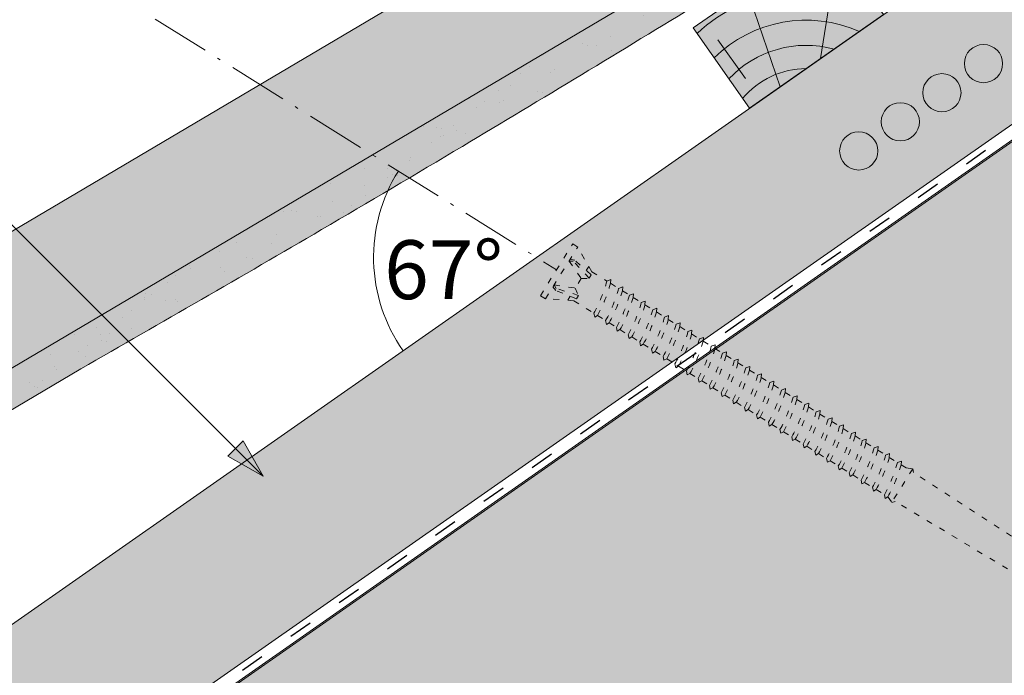
# Paper-space layout 'Elrendezés1' of a CAD drawing. Units: metres. Extents: x 4 to 284, y 7 to 197.
# Drawn here: x 136 to 166, y 135 to 155 of the extents above; entities that cross this region are included whole.
import ezdxf

# ---------------------------------------------------------------- set-up
doc = ezdxf.new("R2010")
doc.units = ezdxf.units.M
doc.header["$LTSCALE"] = 0.05
doc.linetypes.add('ACAD_ISO03W100', pattern=[30, 12, -18])
doc.linetypes.add('ACAD_ISO10W100', pattern=[18.5, 12, -3, 0.5, -3])
doc.layers.get('0').update_dxf_attribs({"linetype": 'CONTINUOUS'})
doc.layers.add('Szlovák', color=7, linetype='CONTINUOUS')
doc.styles.add('Román', font='arial.ttf', dxfattribs={"height": 1.6})

# ---------------------------------------------------------------- blocks, each defined once
blk = doc.blocks.new('Rendszercsavar 302')
at = {"linetype": 'ACAD_ISO03W100', "lineweight": 9, "ltscale": 0.3}
for p, q in [((332.6614957497092, 235.1349458393974), (334.0061803100117, 236.4334926249378)), ((332.7863368366887, 235.0056691094235), (334.1310213969911, 236.3042158949639)), ((334.0061803100116, 236.4334926249378), (334.1310213969911, 236.3042158949639)), ((334.3678798988423, 235.4682739616025), (334.120934950591, 236.2944755268976)), ((333.7682997361457, 235.9539396587061), (333.9992114989938, 235.3416920789021)), ((333.8900931201707, 235.9176610029352), (333.7682997361457, 235.9539396587061)), ((333.9480885435384, 235.9347592963318), (333.8184725188297, 236.0023909517449)), ((334.2360594015279, 235.2935213096531), (333.8900931201707, 235.9176610029352)), ((334.3224745588455, 235.3769714570479), (333.9480885435384, 235.9347592963318)), ((334.3146632840687, 235.6463203267418), (334.209713370922, 235.5449713736991)), ((333.1619526368592, 235.1755966757789), (333.0988857148501, 235.3074940526425)), ((333.1490584975341, 235.3559453456813), (333.7528744083488, 235.1038071156476)), ((333.181064525524, 235.2329600480676), (333.1490584975341, 235.3559453456813)), ((333.9992114989938, 235.3416920789021), (333.7528744083488, 235.1038071156476)), ((333.9992114989938, 235.3416920789021), (334.2360594015279, 235.2935213096531)), ((334.2360594015279, 235.2935213096531), (334.3224745588455, 235.3769714570479)), ((334.3678798988423, 235.4682739616025), (334.7420170550413, 235.0808435948431)), ((332.6614957497092, 235.1349458393974), (332.7863368366887, 235.0056691094235)), ((333.6135032943063, 234.7397809426251), (332.7964232830888, 235.0154094774898)), ((333.7063348033556, 234.7819722114589), (333.1619526368592, 235.1755966757789)), ((333.7927499606731, 234.8654223588537), (333.181064525524, 235.2329600480676)), ((333.7528744083488, 235.1038071156476), (333.7927499606731, 234.8654223588537)), ((334.871458596199, 235.0923918402348), (334.7420170550412, 235.080843594843)), ((334.8345741736812, 234.9849978927343), (334.871458596199, 235.0923918402348)), ((333.5423725364206, 234.9005278208506), (333.4374226232739, 234.7991788678079)), ((333.6135032943063, 234.7397809426251), (334.1164497487298, 234.2189646428561)), ((333.7927499606731, 234.8654223588537), (333.7063348033556, 234.7819722114589)), ((334.8345741736812, 234.9849978927343), (335.0373937945132, 234.7749720271314)), ((335.1668353356708, 234.786520272523), (335.0373937945131, 234.7749720271313)), ((335.129950913153, 234.6791263250225), (335.1668353356708, 234.786520272523)), ((335.129950913153, 234.6791263250226), (335.3076757907017, 234.4950868268063)), ((335.4371173318593, 234.506635072198), (335.3076757907016, 234.4950868268063)), ((335.4002329093415, 234.3992411246975), (335.4371173318593, 234.506635072198)), ((334.1164497487298, 234.2189646428561), (334.1143984954757, 234.1014484226333)), ((334.1143984954757, 234.1014484226333), (334.2051707269753, 234.1270913804136)), ((334.2051707269753, 234.1270913804136), (334.4118264882017, 233.9130930751443)), ((335.4002329093416, 234.3992411246976), (335.6030525301735, 234.1892152590944)), ((335.7324940713312, 234.2007635044863), (335.6030525301735, 234.1892152590944)), ((335.6956096488134, 234.0933695569857), (335.7324940713312, 234.2007635044863)), ((334.4118264882017, 233.9130930751443), (334.4097752349476, 233.7955768549215)), ((334.4097752349476, 233.7955768549215), (334.5005474664472, 233.8212198127019)), ((334.5005474664472, 233.8212198127019), (334.6821084843903, 233.6332078748192)), ((335.6956096488134, 234.0933695569857), (335.8915604518244, 233.8904565604563)), ((336.0210019929821, 233.902004805848), (335.8915604518244, 233.8904565604563)), ((335.9841175704643, 233.7946108583476), (336.0210019929821, 233.902004805848)), ((334.6821084843903, 233.6332078748192), (334.6800572311361, 233.5156916545964)), ((334.6800572311361, 233.5156916545964), (334.7708294626358, 233.5413346123768)), ((334.7708294626358, 233.5413346123768), (334.9774852238621, 233.3273363071075)), ((335.9841175704643, 233.7946108583476), (336.1869371912963, 233.5845849927445)), ((336.316378732454, 233.5961332381363), (336.1869371912963, 233.5845849927445)), ((336.2794943099362, 233.4887392906357), (336.316378732454, 233.5961332381363)), ((334.9774852238621, 233.3273363071075), (334.975433970608, 233.2098200868847)), ((334.975433970608, 233.2098200868847), (335.0662062021076, 233.235463044665)), ((335.0662062021076, 233.235463044665), (335.265993145513, 233.0285776084692)), ((336.2794943099362, 233.4887392906357), (336.4770587885021, 233.2841552841526)), ((336.6065003296597, 233.2957035295444), (336.4770587885021, 233.2841552841526)), ((336.5696159071419, 233.1883095820439), (336.6065003296597, 233.2957035295444)), ((335.265993145513, 233.0285776084692), (335.2639418922588, 232.9110613882464)), ((335.2639418922588, 232.9110613882464), (335.3547141237585, 232.9367043460268)), ((335.3547141237585, 232.9367043460268), (335.5613698849849, 232.7227060407575)), ((336.5696159071419, 233.1883095820439), (336.7724355279739, 232.9782837164408)), ((336.9018770691316, 232.9898319618326), (336.7724355279739, 232.9782837164408)), ((336.8649926466138, 232.8824380143321), (336.9018770691316, 232.9898319618326)), ((335.5613698849849, 232.7227060407575), (335.5593186317307, 232.6051898205347)), ((335.5593186317307, 232.6051898205347), (335.6500908632304, 232.6308327783151)), ((335.6500908632304, 232.6308327783151), (335.8514914821906, 232.4222763321656)), ((336.8649926466138, 232.8824380143321), (337.0609434496248, 232.6795250178026)), ((337.1903849907825, 232.6910732631944), (337.0609434496248, 232.6795250178026)), ((337.1535005682647, 232.5836793156939), (337.1903849907825, 232.6910732631944)), ((335.8514914821906, 232.4222763321656), (335.8494402289365, 232.3047601119428)), ((335.8494402289365, 232.3047601119428), (335.9402124604361, 232.3304030697232)), ((335.9402124604361, 232.3304030697232), (336.1468682216625, 232.1164047644538)), ((337.1535005682647, 232.5836793156939), (337.3563201890967, 232.3736534500909)), ((337.4857617302544, 232.3852016954826), (337.3563201890967, 232.3736534500909)), ((337.4488773077366, 232.2778077479821), (337.4857617302544, 232.3852016954826)), ((336.1468682216625, 232.1164047644538), (336.1448169684083, 231.9988885442311)), ((336.1448169684083, 231.9988885442311), (336.235589199908, 232.0245315020114)), ((336.235589199908, 232.0245315020114), (336.4353761433134, 231.8176460658156)), ((337.4488773077366, 232.2778077479821), (337.63584057971, 232.0842016122882)), ((337.7652821208677, 232.0957498576799), (337.63584057971, 232.0842016122881)), ((337.7283976983499, 231.9883559101795), (337.7652821208677, 232.0957498576799)), ((336.4353761433134, 231.8176460658156), (336.4333248900592, 231.7001298455928)), ((336.4333248900592, 231.7001298455928), (336.5240971215589, 231.7257728033732)), ((336.5240971215589, 231.7257728033732), (336.7307528827852, 231.5117744981039)), ((337.7283976983499, 231.9883559101795), (337.9312173191819, 231.7783300445765)), ((338.0606588603396, 231.7898782899681), (337.9312173191819, 231.7783300445764)), ((338.0237744378218, 231.6824843424677), (338.0606588603396, 231.7898782899681)), ((336.7307528827852, 231.5117744981039), (336.7287016295311, 231.3942582778811)), ((336.7287016295311, 231.3942582778811), (336.8194738610308, 231.4199012356615)), ((336.8194738610308, 231.4199012356615), (337.0102732733986, 231.2223226603012)), ((338.0237744378218, 231.6824843424677), (338.2197252408328, 231.4795713459383)), ((338.3491667819904, 231.49111959133), (338.2197252408328, 231.4795713459382)), ((338.3122823594726, 231.3837256438294), (338.3491667819904, 231.49111959133)), ((337.0102732733986, 231.2223226603011), (337.0082220201445, 231.1048064400784)), ((337.0082220201445, 231.1048064400784), (337.0989942516441, 231.1304493978588)), ((337.0989942516441, 231.1304493978588), (337.3056500128705, 230.9164510925894)), ((338.3122823594727, 231.3837256438295), (338.5151019803046, 231.1736997782265)), ((338.6445435214623, 231.1852480236182), (338.5151019803046, 231.1736997782265)), ((338.6076590989445, 231.0778540761177), (338.6445435214623, 231.1852480236182)), ((337.3056500128705, 230.9164510925894), (337.3035987596163, 230.7989348723666)), ((337.3035987596163, 230.7989348723666), (337.394370991116, 230.824577830147)), ((337.394370991116, 230.824577830147), (337.5941579345214, 230.6176923939512)), ((338.6076590989445, 231.0778540761177), (338.8179088603441, 230.8601340747213)), ((338.9473504015018, 230.871682320113), (338.8179088603441, 230.8601340747213)), ((338.910465978984, 230.7642883726125), (338.9473504015018, 230.871682320113)), ((337.5941579345214, 230.6176923939512), (337.5921066812673, 230.5001761737284)), ((337.5921066812673, 230.5001761737284), (337.6828789127669, 230.5258191315088)), ((337.6828789127669, 230.5258191315088), (337.8895346739932, 230.3118208262395)), ((338.910465978984, 230.7642883726126), (339.113285599816, 230.5542625070095)), ((339.2427271409737, 230.5658107524013), (339.113285599816, 230.5542625070095)), ((339.2058427184559, 230.4584168049008), (339.2427271409737, 230.5658107524013)), ((337.8895346739932, 230.3118208262394), (337.8874834207391, 230.1943046060166)), ((337.8874834207391, 230.1943046060166), (337.9782556522388, 230.219947563797)), ((337.9782556522388, 230.2199475637971), (338.1923415540327, 229.9982551227343)), ((339.2058427184559, 230.4584168049008), (339.4017935214669, 230.2555038083713)), ((339.5312350626245, 230.2670520537631), (339.4017935214669, 230.2555038083712)), ((339.4943506401067, 230.1596581062625), (339.5312350626245, 230.2670520537631)), ((338.1923415540326, 229.9982551227342), (338.1902903007786, 229.8807389025115)), ((338.1902903007786, 229.8807389025115), (338.2810625322782, 229.9063818602919)), ((338.2810625322783, 229.9063818602919), (338.4877182935046, 229.6923835550225)), ((339.4943506401067, 230.1596581062626), (339.6971702609387, 229.9496322406596)), ((339.8266118020964, 229.9611804860513), (339.6971702609387, 229.9496322406595)), ((339.7897273795786, 229.8537865385508), (339.8266118020964, 229.9611804860513)), ((338.4877182935046, 229.6923835550225), (338.4856670402504, 229.5748673347997)), ((338.4856670402504, 229.5748673347997), (338.5764392717501, 229.60051029258)), ((338.5764392717501, 229.6005102925802), (338.7762262151555, 229.3936248563844)), ((339.7897273795787, 229.8537865385508), (339.9829999294119, 229.6536469543749)), ((340.1124414705695, 229.6651951997666), (339.9829999294118, 229.6536469543749)), ((340.0755570480517, 229.5578012522661), (340.1124414705695, 229.6651951997666)), ((338.7762262151554, 229.3936248563843), (338.7741749619013, 229.2761086361615)), ((338.7741749619013, 229.2761086361615), (338.864947193401, 229.3017515939419)), ((338.864947193401, 229.3017515939419), (339.0716029546273, 229.0877532886725)), ((340.0755570480518, 229.5578012522662), (340.2783766688838, 229.3477753866631)), ((340.4078182100414, 229.3593236320549), (340.2783766688837, 229.3477753866631)), ((340.3709337875236, 229.2519296845544), (340.4078182100414, 229.3593236320549)), ((339.0716029546273, 229.0877532886725), (339.0695517013732, 228.9702370684497)), ((339.0695517013732, 228.9702370684497), (339.1603239328728, 228.9958800262301)), ((339.1603239328729, 228.9958800262301), (339.3574326231004, 228.7917680023879)), ((340.3709337875237, 229.2519296845545), (340.5668845905347, 229.049016688025)), ((340.6963261316923, 229.0605649334167), (340.5668845905346, 229.0490166880249)), ((340.6594417091745, 228.9531709859162), (340.6963261316923, 229.0605649334167)), ((339.3574326231004, 228.7917680023879), (339.3553813698463, 228.6742517821651)), ((339.3553813698463, 228.6742517821651), (339.446153601346, 228.6998947399455)), ((339.446153601346, 228.6998947399455), (339.6528093625723, 228.4858964346761)), ((340.6594417091745, 228.9531709859162), (340.8622613300065, 228.7431451203131)), ((340.9917028711642, 228.754693365705), (340.8622613300064, 228.7431451203131)), ((340.9548184486464, 228.6472994182044), (340.9917028711642, 228.754693365705)), ((339.6528093625723, 228.4858964346761), (339.6507581093182, 228.3683802144533)), ((339.6507581093182, 228.3683802144533), (339.7415303408178, 228.3940231722338)), ((339.7415303408179, 228.3940231722338), (339.9413172842232, 228.1871377360379)), ((340.9548184486464, 228.6472994182044), (341.1357620180609, 228.4599268669903)), ((341.2652035592186, 228.4714751123821), (341.1357620180609, 228.4599268669903)), ((341.2283191367007, 228.3640811648815), (341.2652035592186, 228.4714751123821)), ((339.9413172842232, 228.1871377360379), (339.9392660309691, 228.0696215158151)), ((339.9392660309691, 228.0696215158151), (340.0300382624688, 228.0952644735955)), ((340.0300382624688, 228.0952644735955), (340.2366940236951, 227.8812661683263)), ((341.2283191367007, 228.3640811648816), (341.4311387575327, 228.1540552992786)), ((341.5605802986904, 228.1656035446703), (341.4311387575327, 228.1540552992785)), ((341.5236958761726, 228.0582095971698), (341.5605802986904, 228.1656035446703)), ((340.2366940236951, 227.8812661683261), (340.2346427704409, 227.7637499481033)), ((340.2346427704409, 227.7637499481033), (340.3254150019406, 227.7893929058838)), ((340.3254150019407, 227.7893929058838), (340.5101947117494, 227.5980479150033)), ((341.5236958761726, 228.0582095971699), (341.7196466791836, 227.8552966006403)), ((341.8490882203413, 227.8668448460321), (341.7196466791836, 227.8552966006403)), ((341.8122037978235, 227.7594508985316), (341.8490882203413, 227.8668448460321)), ((340.5101947117494, 227.5980479150033), (340.5081434584953, 227.4805316947805)), ((340.5081434584953, 227.4805316947805), (340.5989156899949, 227.5061746525608)), ((340.598915689995, 227.5061746525609), (340.8055714512213, 227.2921763472916)), ((341.8122037978235, 227.7594508985316), (342.0150234186555, 227.5494250329286)), ((342.1444649598131, 227.5609732783203), (342.0150234186555, 227.5494250329286)), ((342.1075805372954, 227.4535793308198), (342.1444649598131, 227.5609732783203)), ((340.8055714512213, 227.2921763472915), (340.8035201979672, 227.1746601270688)), ((340.8035201979672, 227.1746601270688), (340.8942924294668, 227.2003030848491)), ((340.8942924294669, 227.2003030848492), (341.0940793728722, 226.9934176486533)), ((342.4200783683087, 227.2438836554104), (341.5518658502062, 226.4054605725319)), ((342.1075805372954, 227.4535793308199), (342.2377503660193, 227.3187845272353)), ((342.2377503660193, 227.3187845272353), (342.4200783683087, 227.2438836554105)), ((342.4200783683087, 227.2438836554104), (342.418125443476, 227.1320006666766)), ((341.0940793728722, 226.9934176486533), (341.0920281196181, 226.8759014284305)), ((341.0920281196181, 226.8759014284305), (341.1828003511177, 226.9015443862109)), ((341.1828003511177, 226.9015443862109), (341.3894561123441, 226.6875460809416)), ((346.388999904789, 222.869656861474), (342.418125443476, 227.1320006666766)), ((341.3894561123441, 226.6875460809416), (341.38740485909, 226.5700298607188)), ((341.38740485909, 226.5700298607188), (341.4781770905896, 226.5956728184992)), ((341.4781770905896, 226.5956728184992), (341.4833737614833, 226.5902915082579)), ((341.4833737614834, 226.5902915082579), (341.5518658502062, 226.4054605725319)), ((341.5518658502062, 226.4054605725319), (341.66374883894, 226.4035076476992)), ((345.7669916852432, 222.3042042089914), (341.66374883894, 226.4035076476992))]:
    blk.add_line(p, q, dxfattribs=at)
for centre, radius, start, end in [((330.9357517327069, 237.1855361961826), 4.349412218925562, 316.9949644580708, 331.0593904203872), ((330.9357517327069, 237.1855361961826), 4.476961609304673, 316.9095629147474, 330.5591389260251), ((331.2311284721787, 236.8796646284708), 4.349412218925562, 316.9949644580708, 331.0593904203872), ((331.2311284721787, 236.8796646284708), 4.476961609304673, 316.9095629147474, 330.5591389260251), ((331.5014104683672, 236.5997794281458), 4.349412218925562, 316.9949644580708, 331.0593904203872), ((331.5014104683672, 236.5997794281458), 4.476961609304673, 316.9095629147474, 330.5591389260251), ((331.7967872078391, 236.2939078604341), 4.349412218925562, 316.9949644580708, 331.0593904203872), ((331.7967872078391, 236.2939078604341), 4.476961609304673, 316.9095629147474, 330.5591389260251), ((332.08529512949, 235.9951491617958), 4.349412218925562, 316.9949644580708, 331.0593904203872), ((332.08529512949, 235.9951491617958), 4.476961609304673, 316.9095629147474, 330.5591389260251), ((332.3806718689619, 235.6892775940841), 4.349412218925562, 316.9949644580708, 331.0593904203872), ((332.3806718689619, 235.6892775940841), 4.476961609304673, 316.9095629147474, 330.5591389260251), ((332.6707934661677, 235.3888478854922), 4.349412218925562, 316.9949644580708, 331.0593904203872), ((332.6707934661677, 235.3888478854922), 4.476961609304673, 316.9095629147474, 330.5591389260251), ((332.9661702056395, 235.0829763177805), 4.349412218925562, 316.9949644580708, 331.0593904203872), ((332.9661702056395, 235.0829763177805), 4.476961609304673, 316.9095629147474, 330.5591389260251), ((333.2546781272904, 234.7842176191422), 4.349412218925562, 316.9949644580708, 331.0593904203872), ((333.2546781272904, 234.7842176191422), 4.476961609304673, 316.9095629147474, 330.5591389260251), ((333.5500548667623, 234.4783460514304), 4.349412218925562, 316.9949644580708, 331.0593904203872), ((333.5500548667623, 234.4783460514304), 4.476961609304673, 316.9095629147474, 330.5591389260251), ((333.8295752573756, 234.1888942136277), 4.349412218925562, 316.9949644580708, 331.0593904203872), ((333.8295752573756, 234.1888942136277), 4.476961609304673, 316.9095629147474, 330.5591389260251), ((334.1249519968475, 233.883022645916), 4.349412218925562, 316.9949644580708, 331.0593904203872), ((334.1249519968475, 233.883022645916), 4.476961609304673, 316.9095629147474, 330.5591389260251), ((334.4134599184983, 233.5842639472777), 4.349412218925562, 316.9949644580708, 331.0593904203872), ((334.4134599184983, 233.5842639472777), 4.476961609304673, 316.9095629147474, 330.5591389260251), ((334.7088366579702, 233.278392379566), 4.349412218925562, 316.9949644580708, 331.0593904203872), ((334.7088366579702, 233.278392379566), 4.476961609304673, 316.9095629147474, 330.5591389260251), ((335.0116435380097, 232.9648266760608), 4.349412218925562, 316.9949644580708, 331.0593904203872), ((335.0116435380097, 232.9648266760608), 4.476961609304673, 316.9095629147474, 330.5591389260251), ((335.3070202774816, 232.6589551083491), 4.349412218925562, 316.9949644580708, 331.0593904203872), ((335.3070202774816, 232.6589551083491), 4.476961609304673, 316.9095629147474, 330.5591389260251), ((335.5955281991324, 232.3601964097108), 4.349412218925562, 316.9949644580708, 331.0593904203872), ((335.5955281991324, 232.3601964097108), 4.476961609304673, 316.9095629147474, 330.5591389260251), ((335.8909049386043, 232.0543248419991), 4.349412218925562, 316.9949644580708, 331.0593904203872), ((335.8909049386043, 232.0543248419991), 4.476961609304673, 316.9095629147474, 330.5591389260251), ((336.1767346070774, 231.7583395557145), 4.349412218925562, 316.9949644580708, 331.0593904203872), ((336.1767346070774, 231.7583395557145), 4.476961609304673, 316.9095629147474, 330.5591389260251), ((336.4721113465493, 231.4524679880027), 4.349412218925562, 316.9949644580708, 331.0593904203872), ((336.4721113465493, 231.4524679880027), 4.476961609304673, 316.9095629147474, 330.5591389260251), ((336.7606192682002, 231.1537092893645), 4.349412218925562, 316.9949644580708, 331.0593904203872), ((336.7606192682002, 231.1537092893645), 4.476961609304673, 316.9095629147474, 330.5591389260251), ((337.0559960076721, 230.8478377216527), 4.349412218925562, 316.9949644580708, 331.0593904203872), ((337.0559960076721, 230.8478377216527), 4.476961609304673, 316.9095629147474, 330.5591389260251), ((337.3294966957264, 230.5646194683299), 4.349412218925562, 316.9949644580708, 331.0593904203872), ((337.3294966957264, 230.5646194683299), 4.476961609304673, 316.9095629147474, 330.5591389260251), ((337.6248734351983, 230.2587479006181), 4.349412218925562, 316.9949644580708, 331.0593904203872), ((337.6248734351983, 230.2587479006181), 4.476961609304673, 316.9095629147474, 330.5591389260251), ((337.9133813568492, 229.9599892019799), 4.349412218925562, 316.9949644580708, 331.0593904203872), ((337.9133813568492, 229.9599892019799), 4.476961609304673, 316.9095629147474, 330.5591389260251), ((338.2087580963211, 229.6541176342681), 4.349412218925562, 316.9949644580708, 331.0593904203872), ((338.2087580963211, 229.6541176342681), 4.476961609304673, 316.9095629147474, 330.5591389260251)]:
    blk.add_arc(centre, radius, start, end, dxfattribs=at)
blk = doc.blocks.new('cserépléc')
at = {"linetype": 'Continuous', "lineweight": 9, "true_color": 0xc29544}
h = blk.add_hatch(color=33, dxfattribs=at)
h.dxf.hatch_style = 1
h.paths.add_polyline_path([(83.48621580090128, 143.3838863940775), (85.2069451099544, 140.9264302612105), (81.11118488850946, 138.0585480794553), (79.39045557945632, 140.5160042123223)])
at = {"linetype": 'Continuous', "lineweight": 18}
for p, q in [((83.48621580090128, 143.3838863940775), (79.39045557945632, 140.5160042123223)), ((83.48621580090128, 143.3838863940775), (85.2069451099544, 140.9264302612105)), ((85.2069451099544, 140.9264302612105), (81.11118488850946, 138.0585480794553)), ((79.39045557945632, 140.5160042123223), (81.11118488850946, 138.0585480794553))]:
    blk.add_line(p, q, dxfattribs=at)
at = {"linetype": 'Continuous', "lineweight": 5}
for p, q in [((83.2851123386995, 139.5807484675994), (83.73890693723797, 142.4802368650685)), ((82.78488014136857, 141.9050532333616), (82.78488014136857, 141.0457321303466)), ((82.04455711101832, 138.7121023456115), (81.04152433965079, 141.672095004313)), ((80.13952852656799, 140.154608737615), (80.9849874408762, 138.9744410268919))]:
    blk.add_line(p, q, dxfattribs=at)
for radius, start, end in [(6.336134262895569, 81.86700139477496, 88.10259472406601), (5.619161289117755, 74.56255407365786, 99.38912857780598), (4.909437284838878, 63.06946793350978, 132.820435057789), (4.006696374974085, 66.05808168126266, 134.5975360879729), (3.235472299590469, 74.70842592368398, 136.9154541997697), (2.523440744207334, 90, 140.3507069087305)]:
    blk.add_arc((82.84402567059652, 136.7484555133825), radius, start, end, dxfattribs=at)

psp = doc.layouts.new('Elrendezés1')

# ---------------------------------------------------------------- hatches: boundary and pattern name
at = {"linetype": 'Continuous', "lineweight": 9, "true_color": 0xe2d5bb}
psp.add_hatch(color=254, dxfattribs=at).paths.add_polyline_path([(214.5471248409325, 185.8727022345361), (205.8298908628269, 185.8727022345361), (79.63764088681057, 97.5119375376853), (82.26921136218166, 93.75366540868272), (97.92137459273314, 104.7134280920036), (99.10579455937615, 105.0398125504334), (128.4344678117551, 125.5759706474388), (181.0029926602388, 162.3848480189115), (180.7770951116261, 162.7074631526907), (188.9385192967101, 168.4221538896136), (190.4533795486333, 169.0020801571635)])
at = {"linetype": 'Continuous', "lineweight": 9, "true_color": 0xffcd00}
h = psp.add_hatch(color=40, dxfattribs=at)
h.dxf.hatch_style = 1
h.paths.add_polyline_path([(182.6435946248401, 146.5261654307318), (181.187947948801, 148.6050443296377), (182.9353929916864, 150.3199964260125, 0.3666293647015963), (183.0184913679485, 151.2210977811903), (179.7345893290126, 155.9109959324333, 0.3666293647015984), (178.8594097164125, 156.1411038161093), (176.6502204824263, 155.0855907658797), (174.9040491611563, 157.5793818577816), (92.98884473225726, 100.2217382226769), (94.7350160535272, 97.72794713077496), (96.94420528751338, 98.78346018100456, -0.3666293647015983), (97.8193849001135, 98.55335229732853), (101.1032869390494, 93.86345414608562, -0.3666293647015897), (101.0201885627873, 92.96235279090779), (99.27274351990192, 91.247400694533), (101.0189148411718, 88.75360960263107), (166.8134249057797, 134.8234215226841), (166.8134249057797, 135.0739732168807, -0.2446984432290333), (167.1146992350554, 135.6527158187346)])
h.paths.add_polyline_path([(222.4245804382559, 174.3811115746991), (222.4245804382559, 185.8727022345361), (215.3110982613342, 185.8727022345361), (174.9040491611563, 157.5793818577816), (176.6502204824263, 155.0855907658797), (178.8594097164125, 156.1411038161093, -0.3666293647016023), (179.7345893290126, 155.9109959324333), (183.0184913679485, 151.2210977811903, -0.366629364701593), (182.9353929916864, 150.3199964260125), (181.187947948801, 148.6050443296377), (182.6435946248401, 146.5261654307318)])
at = {"linetype": 'Continuous', "lineweight": 5, "true_color": 0x8e9da4}
h = psp.add_hatch(dxfattribs=at)
h.set_pattern_fill('HONEY', color=253, scale=0.14, angle=13.99999999999994, style=0)
h.set_pattern_definition([(13.99999999999994, (-50, 0), (0.553817255397294, 0.5348151048064196), [0.4445000000000001, -0.889]), (133.9999999999999, (-50, 0), (-0.7400720947886433, 0.2122122598250216), [0.4444999999999999, -0.8889999999999997]), (73.99999999999994, (-50, 0), (-0.1862548393913493, 0.7470273646314409), [-0.889, 0.4445000000000001])])
h.paths.add_polyline_path([(182.6435946248401, 146.5261654307318), (181.187947948801, 148.6050443296377), (182.9353929916864, 150.3199964260125, 0.3666293647015963), (183.0184913679485, 151.2210977811903), (179.7345893290126, 155.9109959324333, 0.3666293647015984), (178.8594097164125, 156.1411038161093), (176.6502204824263, 155.0855907658797), (174.9040491611563, 157.5793818577816), (92.98884473225726, 100.2217382226769), (94.7350160535272, 97.72794713077496), (96.9442052875134, 98.78346018100456, -0.3666293647015983), (97.8193849001135, 98.55335229732853), (101.1032869390494, 93.86345414608562, -0.3666293647015897), (101.0201885627873, 92.96235279090779), (99.27274351990192, 91.247400694533), (101.0189148411718, 88.75360960263107), (166.8134249057797, 134.8234215226841), (166.8134249057797, 135.0739732168807, -0.2446984432290333), (167.1146992350554, 135.6527158187346)])
h.paths.add_polyline_path([(222.4245804382558, 174.3811115746991), (222.4245804382558, 185.8727022345361), (215.3110982613342, 185.8727022345361), (174.9040491611563, 157.5793818577816), (176.6502204824263, 155.0855907658797), (178.8594097164125, 156.1411038161093, -0.3666293647016023), (179.7345893290126, 155.9109959324333), (183.0184913679485, 151.2210977811903, -0.366629364701593), (182.9353929916864, 150.3199964260125), (181.187947948801, 148.6050443296377), (182.6435946248401, 146.5261654307318)])
at = {"linetype": 'Continuous', "lineweight": 9, "true_color": 0xe36466}
h = psp.add_hatch(color=13, dxfattribs=at)
h.dxf.hatch_style = 1
edge = h.paths.add_edge_path()
edge.add_line((162.2461999091735, 160.3260738130844), (161.4840661587816, 161.6137172000917))
edge.add_line((161.4840661587815, 161.6137172000917), (161.3133446360208, 161.5126700967667))
edge.add_arc((161.6189547210268, 160.9963344734143), 0.6000000000000039, 120.6205526962533, 180.6205526962549)
edge.add_line((161.0189899118218, 160.9898361878226), (161.027181313298, 160.2335516948737))
edge.add_arc((160.6772018412617, 160.2297610282785), 0.3499999999999915, -115.8302119285454, 0.6205526962530143, ccw=False)
edge.add_arc((160.3564389662192, 159.5516760987399), 0.4001517291136874, 65.13351759654428, 120.6205526962531)
edge.add_line((160.152621626303, 159.8960304195523), (159.1073612265718, 159.2773589443231))
edge.add_arc((159.311205086667, 158.9324687026632), 0.4006265069746699, 120.5847774980833, 182.7595303523537)
edge.add_arc((158.5614579205442, 158.8961465180292), 0.3499999999999919, -119.3794473037484, 2.789657031263573, ccw=False)
edge.add_line((158.3897509980948, 158.5911600711452), (158.355782304331, 158.6102843959321))
edge.add_arc((158.1685085291573, 158.2559966614806), 0.400738400519073, 62.13941375776594, 120.6870622582162)
edge.add_line((157.963992189407, 158.6006186753243), (156.5846095707304, 157.7841860677646))
edge.add_spline(control_points=[(156.5846088321541, 157.7841855556184), (156.5496503322385, 157.7634939071517), (156.5171033990483, 157.7359453987265), (156.4637937087739, 157.6722564426518), (156.4424022766963, 157.6351246115742), (156.4215528879154, 157.5788832848855), (156.4163605430614, 157.5601188430955), (156.4096208239422, 157.5251966826563), (156.4077874112666, 157.5087924754452), (156.4066174347848, 157.4821913296943), (156.4068119379127, 157.4713029551707), (156.4077894832405, 157.4560172217157), (156.4083342016756, 157.450660060263), (156.4095055024493, 157.4415058168198), (156.4106550450945, 157.4349581656151), (156.4106571516137, 157.4349461761976)], knot_values=[0, 0, 0, 0, 0.1338915966821474, 0.1338915966821474, 0.2689019700260431, 0.2689019700260431, 0.3346808452945284, 0.3346808452945284, 0.3948769142736577, 0.3948769142736577, 0.441801048088222, 0.441801048088222, 0.4720144532805504, 0.4720144532805504, 0.5031395217352999, 0.5031395217352999, 0.5031395217352999, 0.5031395217352999], degree=3, periodic=0)
edge.add_line((156.4106571509451, 157.4349461814704), (156.4155347788567, 157.4089344152501))
edge.add_arc((156.022387058731, 157.3352128433736), 0.3999999999999351, -59.379447303747725, 10.620552696258812, ccw=False)
edge.add_line((156.2261271154016, 156.9909890944721), (155.1763161208325, 156.3696242054732))
edge.add_line((155.1763161208325, 156.3696242054732), (153.9538757808086, 158.4349666988826))
edge.add_line((153.9538757808086, 158.4349666988826), (153.442634175892, 159.298721744143))
edge.add_line((153.442634175892, 159.298721744143), (124.2690457646378, 142.031381602878))
edge.add_line((124.2690457646378, 142.031381602878), (126.1027062746736, 138.933367862764))
edge.add_line((126.1027062746736, 138.933367862764), (162.2461999091735, 160.3260738130844))
at = {"linetype": 'Continuous', "lineweight": 5, "true_color": 0x96363a}
h = psp.add_hatch(color=17, dxfattribs=at)
h.dxf.hatch_style = 1
edge = h.paths.add_edge_path()
edge.add_line((162.2461999096465, 160.3260738133644), (126.1027062749828, 138.933367862947))
edge.add_line((126.1027062749829, 138.933367862947), (127.3251466150067, 136.8680253695376))
edge.add_line((127.3251466150067, 136.8680253695376), (128.3749576095758, 137.4893902585366))
edge.add_arc((128.1712175529052, 137.8336140074381), 0.3999999999999571, 300.6205526962541, 370.6205526962533)
edge.add_line((128.5643652730309, 137.9073355793145), (128.4126342847795, 138.7164975462271))
edge.add_arc((128.8057820049052, 138.7902191181036), 0.4000000000000018, 120.6205526962531, 190.6205526962516, ccw=False)
edge.add_line((128.6020419482347, 139.1344428670051), (129.3084946331058, 139.5525799377624))
edge.add_arc((129.5122346897764, 139.2083561888609), 0.4000000000000139, 60.620552696251025, 120.620552696251, ccw=False)
edge.add_line((129.7084711725758, 139.5569121281569), (130.538581492269, 139.0895612352097))
edge.add_arc((130.7102884147184, 139.3945476820936), 0.3500000000000014, 240.6205526962539, 360.620552696255)
edge.add_line((131.0602678867546, 139.3983383486888), (131.049325174859, 140.4086420606436))
edge.add_arc((131.3493075794616, 140.4118912034395), 0.3000000000000087, 120.6205526962531, 180.6205526962496, ccw=False)
edge.add_line((131.1965025369586, 140.6700590151157), (131.5443565752287, 140.8759477769934))
edge.add_arc((131.6971616177316, 140.6177799653172), 0.3000000000000129, 60.620552696255686, 120.6205526962436, ccw=False)
edge.add_line((131.8443389798312, 140.8791969197892), (132.6543254129866, 140.4231757454589))
edge.add_arc((132.8260323354359, 140.7281621923429), 0.3499999999999932, 240.6205526962545, 360.6205526962544)
edge.add_line((133.1760118074722, 140.7319528589381), (133.167820405996, 141.4882373518871))
edge.add_arc((133.767785215201, 141.4947356374788), 0.5999999999999968, 120.6205526962531, 180.6205526962549, ccw=False)
edge.add_line((133.462175130195, 142.0110712608311), (137.8502632541926, 144.6083043858317))
edge.add_spline(control_points=[(137.850263410077, 144.6083044756781), (140.3056638366303, 146.0223944830092), (144.2053535364637, 148.2682653302203), (150.5164652392006, 152.0037027028304), (154.3615502913855, 154.3418294800097), (156.7825694597391, 155.8140075121639)], knot_values=[0, 0, 0, 0, 8.500376300874917, 13.50037637313557, 22.00075276312698, 22.00075276312698, 22.00075276312698, 22.00075276312698], degree=3, periodic=0)
edge.add_line((156.7825694597391, 155.8140075121639), (157.5437599949226, 156.2645429655436))
edge.add_arc((157.6456300232579, 156.0924310910929), 0.1999999999999896, 60.620552696253014, 120.6205526962531, ccw=False)
edge.add_arc((157.8418665060572, 156.4409870303888), 0.1999999999999894, 240.6205526962551, 300.6205526962408)
edge.add_line((157.9437365343925, 156.2688751559381), (159.4394918051718, 157.1541867144991))
edge.add_arc((159.3376217768365, 157.3262985889499), 0.199999999999985, 300.6205526962408, 360.6205526962626)
edge.add_arc((159.7375983163065, 157.3306307793445), 0.1999999999999964, 120.62055269625719, 180.6205526962627, ccw=False)
edge.add_line((159.6357282879712, 157.5027426537952), (160.413308207169, 157.9629786988353))
edge.add_arc((160.566113249672, 157.7048108871591), 0.3000000000000057, 40.62055269625529, 120.6205526962544, ccw=False)
edge.add_line((160.7938245950199, 157.9001248477452), (161.3254658211952, 157.2802984999946))
edge.add_arc((161.5531771665431, 157.4756124605807), 0.3000000000000056, 220.6205526962548, 300.6205526962518)
edge.add_line((161.7059822090461, 157.2174446489046), (163.4686402496707, 158.2607313199545))
edge.add_line((163.4686402496707, 158.2607313199545), (162.2461999096465, 160.3260738133644))
at = {"linetype": 'Continuous', "lineweight": 9}
h = psp.add_hatch(dxfattribs=at)
h.set_pattern_fill('AR-SAND', color=256, scale=0.025, angle=30.62055269968503, style=0)
h.set_pattern_definition([(68.12055269968504, (154.2021381634007, -1.527931878501107), (-0.6576298026835734, 1.032548466500417), [0, -0.9651999999999997, 0, -1.079499999999999, 0, -1.031874999999999]), (38.12055269968502, (154.2021381634007, -1.527931878501107), (0.0543162694206342, 2.114588266288788), [0, -0.5206999999999999, 0, -0.86995, 0, -0.333375]), (358.120552699685, (153.5299982657257, -1.925759806697868), (1.699909668371936, 1.010322146582767), [0, -0.3174999999999997, 0, -1.142999999999998, 0, -1.492249999999998]), (348.120552699685, (153.5299982657257, -1.925759806697868), (1.358841447500642, 1.451903764391551), [0, -0.15875, 0, -0.7493, 0, -0.8572500000000001])])
edge = h.paths.add_edge_path()
edge.add_line((162.2461999096465, 160.3260738133644), (126.1027062749828, 138.933367862947))
edge.add_line((126.1027062749829, 138.933367862947), (127.3251466150067, 136.8680253695376))
edge.add_line((127.3251466150067, 136.8680253695376), (128.3749576095758, 137.4893902585366))
edge.add_arc((128.1712175529052, 137.8336140074381), 0.3999999999999571, 300.6205526962541, 370.6205526962533)
edge.add_line((128.5643652730309, 137.9073355793145), (128.4126342847795, 138.7164975462271))
edge.add_arc((128.8057820049052, 138.7902191181036), 0.4000000000000018, 120.6205526962531, 190.6205526962516, ccw=False)
edge.add_line((128.6020419482347, 139.1344428670051), (129.3084946331058, 139.5525799377624))
edge.add_arc((129.5122346897764, 139.2083561888609), 0.4000000000000139, 60.620552696251025, 120.620552696251, ccw=False)
edge.add_line((129.7084711725758, 139.5569121281569), (130.538581492269, 139.0895612352097))
edge.add_arc((130.7102884147184, 139.3945476820936), 0.3500000000000014, 240.6205526962539, 360.620552696255)
edge.add_line((131.0602678867546, 139.3983383486888), (131.049325174859, 140.4086420606436))
edge.add_arc((131.3493075794616, 140.4118912034395), 0.3000000000000087, 120.6205526962531, 180.6205526962496, ccw=False)
edge.add_line((131.1965025369586, 140.6700590151157), (131.5443565752287, 140.8759477769934))
edge.add_arc((131.6971616177316, 140.6177799653172), 0.3000000000000129, 60.620552696255686, 120.6205526962436, ccw=False)
edge.add_line((131.8443389798312, 140.8791969197892), (132.6543254129866, 140.4231757454589))
edge.add_arc((132.8260323354359, 140.7281621923429), 0.3499999999999932, 240.6205526962545, 360.6205526962544)
edge.add_line((133.1760118074722, 140.7319528589381), (133.167820405996, 141.4882373518871))
edge.add_arc((133.767785215201, 141.4947356374788), 0.5999999999999968, 120.6205526962531, 180.6205526962549, ccw=False)
edge.add_line((133.462175130195, 142.0110712608311), (137.8502632541926, 144.6083043858317))
edge.add_spline(control_points=[(137.850263410077, 144.6083044756781), (140.3056638366303, 146.0223944830092), (144.2053535364637, 148.2682653302203), (150.5164652392006, 152.0037027028304), (154.3615502913855, 154.3418294800097), (156.7825694597391, 155.8140075121639)], knot_values=[0, 0, 0, 0, 8.500376300874917, 13.50037637313557, 22.00075276312698, 22.00075276312698, 22.00075276312698, 22.00075276312698], degree=3, periodic=0)
edge.add_line((156.7825694597391, 155.8140075121639), (157.5437599949226, 156.2645429655436))
edge.add_arc((157.6456300232579, 156.0924310910929), 0.1999999999999896, 60.620552696253014, 120.6205526962531, ccw=False)
edge.add_arc((157.8418665060572, 156.4409870303888), 0.1999999999999894, 240.6205526962551, 300.6205526962408)
edge.add_line((157.9437365343925, 156.2688751559381), (159.4394918051718, 157.1541867144991))
edge.add_arc((159.3376217768365, 157.3262985889499), 0.199999999999985, 300.6205526962408, 360.6205526962626)
edge.add_arc((159.7375983163065, 157.3306307793445), 0.1999999999999964, 120.62055269625719, 180.6205526962627, ccw=False)
edge.add_line((159.6357282879712, 157.5027426537952), (160.413308207169, 157.9629786988353))
edge.add_arc((160.566113249672, 157.7048108871591), 0.3000000000000057, 40.62055269625529, 120.6205526962544, ccw=False)
edge.add_line((160.7938245950199, 157.9001248477452), (161.3254658211952, 157.2802984999946))
edge.add_arc((161.5531771665431, 157.4756124605807), 0.3000000000000056, 220.6205526962548, 300.6205526962518)
edge.add_line((161.7059822090461, 157.2174446489046), (163.4686402496707, 158.2607313199545))
edge.add_line((163.4686402496707, 158.2607313199545), (162.2461999096465, 160.3260738133644))
h = psp.add_hatch(color=256, dxfattribs=at)
h.paths.add_polyline_path([(142.5744470961442, 142.1751525439318), (143.4196627074887, 141.3299369325873), (142.3381423817523, 141.9388478295398)])
h.paths.add_polyline_path([(142.8107523079982, 142.4114577557857), (143.4196629582113, 141.3299378682967), (143.4196627074887, 141.3299369325874), (142.5744470961442, 142.1751525439318)])

# ---------------------------------------------------------------- linework, layer by layer
for p, q in [((79.63764088681057, 97.5119375376853), (205.829890862827, 185.8727022345362)), ((215.2337645497965, 185.8727022345361), (99.27598515869593, 104.6781909908289)), ((189.1246563362716, 168.0716981476736), (99.10579455937606, 105.0398125504334)), ((124.2690457646378, 142.031381602878), (153.4426341766271, 159.2987217445781)), ((143.4196627074887, 141.3299369325873), (129.4787856075833, 155.2708140324928)), ((142.3381423817523, 141.9388478295398), (142.8107523079981, 142.4114577557857)), ((143.4196632049506, 141.3299374300493), (142.8107523079981, 142.4114577557857)), ((143.4196622100264, 141.3299364351257), (142.3381422426722, 141.93884796862))]:
    psp.add_line(p, q, dxfattribs=at)
at = {"linetype": 'Continuous', "lineweight": 18}
for p, q in [((92.98884473225726, 100.2217382226769), (215.3110982613343, 185.8727022345362)), ((162.2461999096465, 160.3260738133644), (126.1027062749829, 138.933367862947)), ((133.4621751296384, 142.0110712605017), (137.8502632695711, 144.6083043949341))]:
    psp.add_line(p, q, dxfattribs=at)
at = {"linetype": 'ACAD_ISO03W100', "lineweight": 25, "ltscale": 1.199999999999999}
psp.add_line((189.0914038997913, 167.8080193908959), (99.19088985903606, 104.8590017706311), dxfattribs=at)
at = {"linetype": 'ACAD_ISO10W100', "lineweight": 9, "ltscale": 3}
psp.add_line((137.7426912267574, 156.7907588304534), (152.3872524127616, 147.6398213731584), dxfattribs=at)
at = {"linetype": 'Continuous', "lineweight": 13}
for centre in [(165.4344339718738, 153.9466973822629), (164.1633555061741, 153.0566786589238), (162.8922770404745, 152.1666599355846), (161.6211985747748, 151.2766412122455)]:
    psp.add_circle(centre, 0.5840265878515803, dxfattribs=at)
at = {"linetype": 'Continuous', "lineweight": 9}
psp.add_arc((151.7730223465937, 148.0221726314697), 4.978982206334885, 147.9857296511944, 215.0046870401201, dxfattribs=at)
at = {"linetype": 'Continuous', "lineweight": 18}
psp.add_open_spline([(137.850263410077, 144.6083044756781), (140.3056638289729, 146.022394479366), (144.2053535355936, 148.2682653317039), (150.5164652383186, 152.0037027043071), (154.3615502982636, 154.3418294849698), (156.7825694597392, 155.8140075121639)], degree=3, knots=[0, 0, 0, 0, 8.500376275517581, 13.50037639846296, 22.00075276309706, 22.00075276309706, 22.00075276309706, 22.00075276309706], dxfattribs=at)

# ---------------------------------------------------------------- block references
at = {"color": 1, "linetype": 'Continuous', "lineweight": 9}
psp.add_blockref('cserépléc', (77.17180494222652, 14.52145563389948), dxfattribs=at)
at = {"color": 1, "linetype": 'Continuous', "lineweight": 9, "rotation": 14.0000000000009}
psp.add_blockref('Rendszercsavar 302', (-114.0037807816487, -161.7813528348369), dxfattribs=at)

# ---------------------------------------------------------------- texts
at = {"layer": 'Szlovák', "linetype": 'Continuous', "lineweight": 15, "insert": (147.118970814038, 148.5436952981287), "char_height": 1.8, "width": 4.482225563071128, "attachment_point": 1, "style": 'Román'}
psp.add_mtext('67%%D', dxfattribs=at)

doc.saveas('drawing.dxf')
